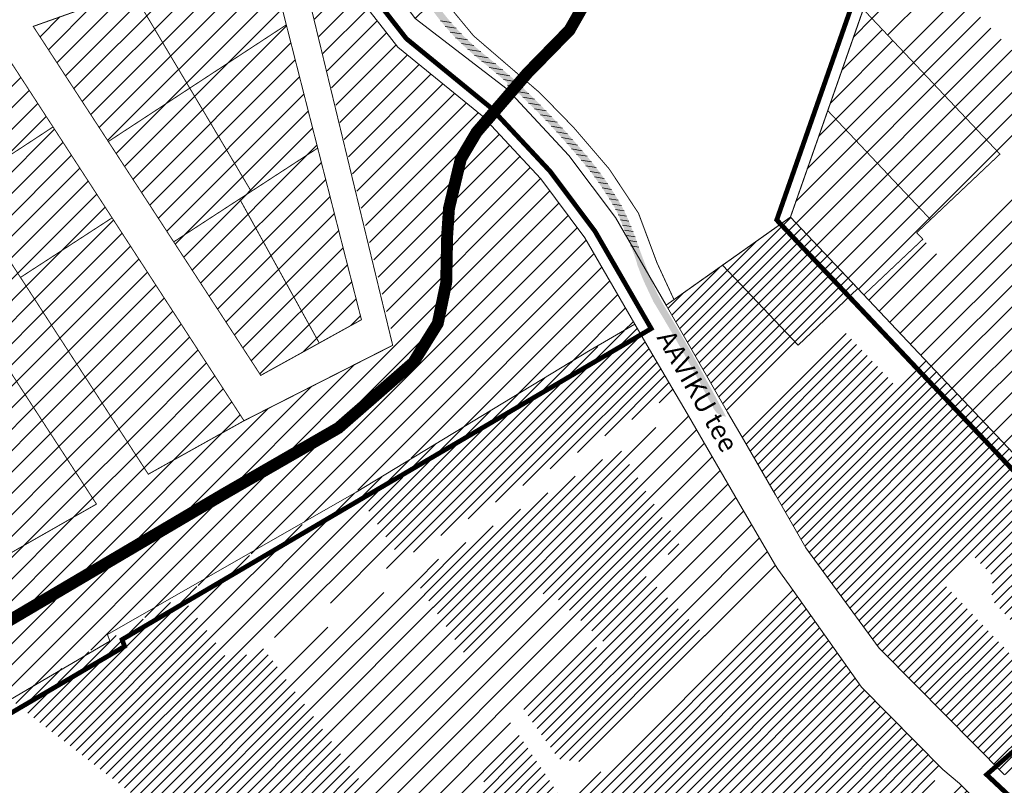
# Model space of a CAD drawing. Units: millimetres. Extents: x 20806 to 557403, y 12949 to 6585864.
# Drawn here: x 551383 to 551796, y 6578623 to 6578944 of the extents above; entities that cross this region are included whole.
import ezdxf

# ---------------------------------------------------------------- set-up
doc = ezdxf.new("R2010")
doc.units = ezdxf.units.MM
doc.linetypes.add('DASHED', pattern=[0.75, 0.5, -0.25])
doc.linetypes.add('HIDDEN', pattern=[9.525, 6.35, -3.175])
doc.layers.get('0').update_dxf_attribs({"lineweight": 5})
for name, color, linetype, lineweight in [('00_kergliiklus', 7, 'Continuous', 5), ('1', 39, 'Continuous', 5), ('A_KÕNNITEE_ASFALT', 41, 'Continuous', 5), ('Level 1', 24, 'Continuous', 0), ('peetri kontakt', 7, 'Continuous', 0), ('PIIR UUS', 240, 'Continuous', 5)]:
    doc.layers.add(name, color=color, linetype=linetype, lineweight=lineweight)
doc.styles.get("Standard").update_dxf_attribs({"font": 'arial.ttf'})
pattern_1 = [(45, (530894.6884, 6566127.2278), (-2.24506403, 2.24506403), [])]
pattern_2 = [(45, (530894.6884, 6566127.228), (-4.490128, 4.490128), [])]

msp = doc.modelspace()

# ---------------------------------------------------------------- hatches: boundary and pattern name
at = {"layer": '00_kergliiklus', "linetype": 'Continuous'}
h = msp.add_hatch(color=31, dxfattribs=at)
h.dxf.hatch_style = 1
edge = h.paths.add_edge_path()
edge.add_line((551529.57, 6579018.28), (551529.59, 6579018.21))
edge.add_line((551529.59, 6579018.21), (551533.14, 6579009.33))
edge.add_spline(control_points=[(551533.14, 6579009.33), (551534.24, 6579006.57), (551535.34, 6579003.81), (551536.44, 6579001.05), (551536.86, 6578999.98), (551537.27, 6578998.89), (551537.67, 6578997.81), (551539.11, 6578993.91), (551540.51, 6578989.99), (551541.94, 6578986.09), (551542.89, 6578983.51), (551543.84, 6578980.93), (551544.8, 6578978.35), (551545.7, 6578975.94), (551546.68, 6578973.55), (551547.65, 6578971.17), (551548.76, 6578968.44), (551549.96, 6578965.74), (551551.18, 6578963.06), (551552.36, 6578960.47), (551553.69, 6578957.98), (551555.14, 6578955.53), (551556.63, 6578952.99), (551558.28, 6578950.57), (551560.06, 6578948.21), (551561.52, 6578946.27), (551563.05, 6578944.39), (551564.66, 6578942.57), (551566.51, 6578940.49), (551568.38, 6578938.46), (551570.4, 6578936.54), (551572.62, 6578934.44), (551574.88, 6578932.4), (551577.23, 6578930.45), (551579.18, 6578928.82), (551581.18, 6578927.27), (551583.13, 6578925.64), (551585.37, 6578923.78), (551587.59, 6578921.92), (551589.77, 6578919.99), (551591.53, 6578918.44), (551593.24, 6578916.82), (551594.94, 6578915.19), (551597.11, 6578913.08), (551599.26, 6578910.95), (551601.39, 6578908.79), (551604.49, 6578905.65), (551607.54, 6578902.47), (551610.53, 6578899.23), (551613.24, 6578896.3), (551615.86, 6578893.29), (551618.47, 6578890.27), (551620.27, 6578888.17), (551622.03, 6578886.05), (551623.76, 6578883.9), (551625.57, 6578881.65), (551627.27, 6578879.33), (551628.92, 6578876.97), (551630.5, 6578874.7), (551631.98, 6578872.38), (551633.43, 6578870.03), (551634.55, 6578868.21), (551635.63, 6578866.38), (551636.59, 6578864.47), (551637.54, 6578862.58), (551638.39, 6578860.65), (551639.18, 6578858.69), (551639.96, 6578856.77), (551640.74, 6578854.85), (551641.45, 6578852.91), (551642.19, 6578850.9), (551642.87, 6578848.87), (551643.62, 6578846.86), (551644.8, 6578843.67), (551646.03, 6578840.49), (551647.26, 6578837.32), (551648.11, 6578835.16), (551648.98, 6578833.01), (551649.95, 6578830.91), (551650.51, 6578829.7), (551651.14, 6578828.53), (551651.78, 6578827.37), (551652.33, 6578826.38), (551652.87, 6578825.4), (551653.44, 6578824.43), (551655.65, 6578820.67), (551657.9, 6578816.92), (551660.11, 6578813.15), (551661.35, 6578811.02), (551662.6, 6578808.89), (551663.83, 6578806.75), (551664.68, 6578805.29), (551665.51, 6578803.82), (551666.33, 6578802.34), (551668.31, 6578798.77), (551670.18, 6578795.15), (551672.14, 6578791.57), (551672.63, 6578790.68), (551673.14, 6578789.81), (551673.62, 6578788.92), (551674.13, 6578787.96), (551674.63, 6578787.01), (551675.14, 6578786.06), (551675.48, 6578785.42), (551675.82, 6578784.79), (551676.16, 6578784.15), (551676.66, 6578783.21), (551677.2, 6578782.29), (551677.69, 6578781.34), (551678.26, 6578780.24), (551678.82, 6578779.14), (551679.39, 6578778.04)], knot_values=[0, 0, 0, 0, 0.032115, 0.032115, 0.032115, 0.04459, 0.04459, 0.04459, 0.089528, 0.089528, 0.089528, 0.11923, 0.11923, 0.11923, 0.147064, 0.147064, 0.147064, 0.178912, 0.178912, 0.178912, 0.209528, 0.209528, 0.209528, 0.241304, 0.241304, 0.241304, 0.267516, 0.267516, 0.267516, 0.297486, 0.297486, 0.297486, 0.330457, 0.330457, 0.330457, 0.357869, 0.357869, 0.357869, 0.389245, 0.389245, 0.389245, 0.414658, 0.414658, 0.414658, 0.447385, 0.447385, 0.447385, 0.495032, 0.495032, 0.495032, 0.538132, 0.538132, 0.538132, 0.567966, 0.567966, 0.567966, 0.599079, 0.599079, 0.599079, 0.628888, 0.628888, 0.628888, 0.65189, 0.65189, 0.65189, 0.674705, 0.674705, 0.674705, 0.697097, 0.697097, 0.697097, 0.720205, 0.720205, 0.720205, 0.757007, 0.757007, 0.757007, 0.782043, 0.782043, 0.782043, 0.796398, 0.796398, 0.796398, 0.808537, 0.808537, 0.808537, 0.855712, 0.855712, 0.855712, 0.882391, 0.882391, 0.882391, 0.900658, 0.900658, 0.900658, 0.944729, 0.944729, 0.944729, 0.955659, 0.955659, 0.955659, 0.967313, 0.967313, 0.967313, 0.975104, 0.975104, 0.975104, 0.986645, 0.986645, 0.986645, 1, 1, 1, 1], degree=3, periodic=0)
edge.add_line((551679.39, 6578778.04), (551679.36, 6578777.94))
edge.add_spline(control_points=[(551679.36, 6578777.94), (551678.79, 6578778.06), (551678.23, 6578778.19), (551677.66, 6578778.31), (551677.42, 6578778.37), (551677.2, 6578778.52), (551676.98, 6578778.64), (551676.51, 6578778.9), (551676.07, 6578779.17), (551675.64, 6578779.5), (551675.44, 6578779.66), (551675.25, 6578779.85), (551675.1, 6578780.06), (551674.78, 6578780.49), (551674.48, 6578780.93), (551674.22, 6578781.39), (551673.97, 6578781.85), (551673.71, 6578782.31), (551673.47, 6578782.77), (551673.13, 6578783.42), (551672.79, 6578784.06), (551672.45, 6578784.7), (551671.95, 6578785.65), (551671.45, 6578786.59), (551670.94, 6578787.53), (551670.47, 6578788.42), (551669.99, 6578789.29), (551669.52, 6578790.17), (551669.14, 6578790.88), (551668.78, 6578791.59), (551668.41, 6578792.29), (551667.65, 6578793.71), (551666.88, 6578795.12), (551666.11, 6578796.54)], knot_values=[0, 0, 0, 0, 0.029777, 0.029777, 0.029777, 0.042817, 0.042817, 0.042817, 0.070048, 0.070048, 0.070048, 0.083431, 0.083431, 0.083431, 0.110874, 0.110874, 0.110874, 0.137846, 0.137846, 0.137846, 0.175311, 0.175311, 0.175311, 0.230346, 0.230346, 0.230346, 0.281798, 0.281798, 0.281798, 0.322894, 0.322894, 0.322894, 0.405745, 0.405745, 0.405745, 0.405745], degree=3, periodic=0)
edge.add_spline(control_points=[(551666.11, 6578796.54), (551665.22, 6578798.17), (551664.32, 6578799.81), (551663.41, 6578801.44), (551662.4, 6578803.24), (551661.38, 6578805.04), (551660.37, 6578806.84), (551659.94, 6578807.59), (551659.51, 6578808.35), (551659.08, 6578809.11), (551658.29, 6578810.5), (551657.47, 6578811.88), (551656.65, 6578813.27), (551655.71, 6578814.88), (551654.77, 6578816.49), (551653.81, 6578818.1), (551652.99, 6578819.47), (551652.17, 6578820.85), (551651.34, 6578822.23), (551650.48, 6578823.65), (551649.63, 6578825.07), (551648.77, 6578826.49)], knot_values=[0.405745, 0.405745, 0.405745, 0.405745, 0.501818, 0.501818, 0.501818, 0.60819, 0.60819, 0.60819, 0.65298, 0.65298, 0.65298, 0.735714, 0.735714, 0.735714, 0.831872, 0.831872, 0.831872, 0.914519, 0.914519, 0.914519, 1, 1, 1, 1], degree=3, periodic=0)
edge.add_line((551648.77, 6578826.49), (551648.78, 6578826.58))
edge.add_line((551648.78, 6578826.58), (551645.59, 6578833.33))
edge.add_line((551645.59, 6578833.33), (551645.18, 6578834.26))
edge.add_line((551645.18, 6578834.26), (551644.38, 6578836.07))
edge.add_line((551644.38, 6578836.07), (551643.63, 6578837.94))
edge.add_line((551643.63, 6578837.94), (551642.92, 6578839.82))
edge.add_line((551642.92, 6578839.82), (551642.16, 6578841.77))
edge.add_line((551642.16, 6578841.77), (551642.17, 6578841.77))
edge.add_spline(control_points=[(551642.17, 6578841.77), (551642.15, 6578841.93), (551642.13, 6578842.08), (551642.11, 6578842.23), (551642.1, 6578842.28), (551642.09, 6578842.33), (551642.08, 6578842.38), (551641.71, 6578843.58), (551641.3, 6578844.76), (551640.86, 6578845.94), (551640.13, 6578847.89), (551639.41, 6578849.85), (551638.64, 6578851.79), (551637.89, 6578853.7), (551637.12, 6578855.6), (551636.36, 6578857.51), (551635.6, 6578859.39), (551634.83, 6578861.28), (551633.99, 6578863.14), (551633.14, 6578865.04), (551632.02, 6578866.8), (551630.92, 6578868.57), (551629.49, 6578870.85), (551628.05, 6578873.1), (551626.51, 6578875.3), (551624.88, 6578877.65), (551623.21, 6578879.96), (551621.42, 6578882.18), (551619.73, 6578884.28), (551618, 6578886.34), (551616.24, 6578888.38), (551613.64, 6578891.4), (551611.04, 6578894.4), (551608.35, 6578897.34), (551605.44, 6578900.52), (551602.49, 6578903.65), (551599.42, 6578906.68), (551597.24, 6578908.83), (551595.06, 6578910.98), (551592.88, 6578913.12)], knot_values=[0, 0, 0, 0, 0.005278, 0.005278, 0.005278, 0.006945, 0.006945, 0.006945, 0.049749, 0.049749, 0.049749, 0.120981, 0.120981, 0.120981, 0.191059, 0.191059, 0.191059, 0.260559, 0.260559, 0.260559, 0.331625, 0.331625, 0.331625, 0.423174, 0.423174, 0.423174, 0.520576, 0.520576, 0.520576, 0.612552, 0.612552, 0.612552, 0.748371, 0.748371, 0.748371, 0.895436, 0.895436, 0.895436, 1, 1, 1, 1], degree=3, periodic=0)
edge.add_line((551592.88, 6578913.12), (551591.31, 6578913.21))
edge.add_line((551591.31, 6578913.21), (551590.38, 6578912.89))
edge.add_line((551590.38, 6578912.89), (551589.2, 6578911.81))
edge.add_line((551589.2, 6578911.81), (551585.77, 6578907.53))
edge.add_line((551585.77, 6578907.53), (551586.2, 6578907.11))
edge.add_line((551586.2, 6578907.11), (551586.05, 6578906.9))
edge.add_line((551586.05, 6578906.9), (551582.27, 6578910.23))
edge.add_line((551582.27, 6578910.23), (551582.49, 6578910.44))
edge.add_line((551582.49, 6578910.44), (551583.29, 6578909.83))
edge.add_line((551583.29, 6578909.83), (551587.23, 6578914.52))
edge.add_line((551587.23, 6578914.52), (551587.66, 6578915.52))
edge.add_line((551587.66, 6578915.52), (551587.84, 6578916.66))
edge.add_line((551587.84, 6578916.66), (551587.79, 6578917.86))
edge.add_spline(control_points=[(551587.79, 6578917.86), (551585.66, 6578919.67), (551583.53, 6578921.47), (551581.41, 6578923.27), (551579.42, 6578924.96), (551577.36, 6578926.54), (551575.36, 6578928.2), (551572.96, 6578930.19), (551570.64, 6578932.27), (551568.38, 6578934.42), (551566.34, 6578936.36), (551564.45, 6578938.43), (551562.58, 6578940.53), (551560.89, 6578942.44), (551559.28, 6578944.39), (551557.74, 6578946.42), (551555.91, 6578948.83), (551554.22, 6578951.31), (551552.7, 6578953.92), (551551.21, 6578956.46), (551549.84, 6578959.05), (551548.6, 6578961.71), (551547.32, 6578964.49), (551546.06, 6578967.26), (551544.92, 6578970.1), (551543.97, 6578972.43), (551543.03, 6578974.77), (551542.15, 6578977.13), (551541.17, 6578979.72), (551540.21, 6578982.32), (551539.26, 6578984.92), (551537.8, 6578988.88), (551536.43, 6578992.87), (551534.94, 6578996.81), (551534.52, 6578997.9), (551534.11, 6578998.99), (551533.7, 6579000.08)], knot_values=[0, 0, 0, 0, 0.083202, 0.083202, 0.083202, 0.160731, 0.160731, 0.160731, 0.253687, 0.253687, 0.253687, 0.337484, 0.337484, 0.337484, 0.413275, 0.413275, 0.413275, 0.503105, 0.503105, 0.503105, 0.59064, 0.59064, 0.59064, 0.681678, 0.681678, 0.681678, 0.756863, 0.756863, 0.756863, 0.839444, 0.839444, 0.839444, 0.965226, 0.965226, 0.965226, 1, 1, 1, 1], degree=3, periodic=0)
edge.add_line((551533.7, 6579000.08), (551532.66, 6579000.46))
edge.add_line((551532.66, 6579000.46), (551531.31, 6579000.69))
edge.add_line((551531.31, 6579000.69), (551530.33, 6579000.54))
edge.add_line((551530.33, 6579000.54), (551524.56, 6578998.38))
edge.add_line((551524.56, 6578998.38), (551520.08, 6578996.66))
edge.add_line((551520.08, 6578996.66), (551519.95, 6578997))
edge.add_line((551519.95, 6578997), (551519.77, 6578996.94))
edge.add_line((551519.77, 6578996.94), (551518.82, 6578999.77))
edge.add_line((551518.82, 6578999.77), (551519.02, 6578999.81))
edge.add_line((551519.02, 6578999.81), (551519.15, 6578999.48))
edge.add_line((551519.15, 6578999.48), (551523.39, 6579001.08))
edge.add_line((551523.39, 6579001.08), (551529.15, 6579003.35))
edge.add_line((551529.15, 6579003.35), (551530.01, 6579003.86))
edge.add_line((551530.01, 6579003.86), (551530.71, 6579004.61))
edge.add_line((551530.71, 6579004.61), (551531.35, 6579006.07))
edge.add_line((551531.34, 6579006.07), (551530.53, 6579008.15))
edge.add_line((551530.53, 6579008.15), (551526.8, 6579017.18))
edge.add_line((551526.8, 6579017.18), (551529.57, 6579018.28))
at = {"layer": 'peetri kontakt', "linetype": 'Continuous', "lineweight": 15}
h = msp.add_hatch(dxfattribs=at)
h.set_pattern_fill('ANSI31', color=72, scale=2, style=0)
h.set_pattern_definition(pattern_2)
h.paths.add_polyline_path([(551358.79, 6578709.01), (551350.53, 6578703.64), (551379.36, 6578659.36), (551420.69, 6578684.8), (551641.26, 6578816.65), (551620.29, 6578852.92), (551601.8, 6578877.58), (551577.14, 6578903.99), (551541.79, 6578932.88), (551525.16, 6578954.19), (551506.33, 6579003.94), (551493.35, 6578999.38), (551540.47, 6578808.23), (551477.3, 6578776.22), (551437.17, 6578753.81), (551323.93, 6578928.05), (551299.31, 6578919.5), (551415.42, 6578741.28)])
h = msp.add_hatch(dxfattribs=at)
h.set_pattern_fill('ANSI31', color=150, scale=3, style=0)
h.set_pattern_definition([(45, (530894.688, 6566127.228), (-6.735192, 6.735192), [])])
h.paths.add_polyline_path([(551749.45, 6578984.33), (551736.97, 6578948.74), (551752.48, 6578932.31), (551776.87, 6578955.28)])
h = msp.add_hatch(dxfattribs=at)
h.set_pattern_fill('ANSI31', color=50, scale=2, style=0)
h.set_pattern_definition(pattern_2)
h.paths.add_polyline_path([(551388.91, 6578941.54), (551484.32, 6578795.24), (551526.54, 6578818.57), (551486.4, 6578976.1)])
h = msp.add_hatch(dxfattribs=at)
h.set_pattern_fill('ANSI31', color=50, scale=2, style=0)
h.set_pattern_definition(pattern_2)
h.paths.add_polyline_path([(551776.87, 6578955.28), (551815.72, 6578914.1), (551817.55, 6578909.93), (551759.38, 6578855.09), (551769.71, 6578844.15), (551826.24, 6578897.51), (551830.34, 6578894.54), (551864.87, 6578849.74), (551840.32, 6578799.61), (551832.31, 6578789.51), (551842.42, 6578778.8), (551844.54, 6578780.8), (551853.07, 6578791.55), (551876.75, 6578839.89), (551895.18, 6578853.64), (551933, 6578881.88), (551961.19, 6578897.06), (552004.54, 6578816.6), (552000.83, 6578810.91), (551990.95, 6578804.46), (551969.52, 6578787.13), (551915.1, 6578741.42), (551862.25, 6578696.65), (551811.99, 6578750.09), (551773.89, 6578790.2), (551737.27, 6578829), (551706.43, 6578861.62), (551736.97, 6578948.74), (551752.48, 6578932.31)])
h = msp.add_hatch(dxfattribs=at)
h.set_pattern_fill('ANSI31', color=50, scale=2, style=0)
h.set_pattern_definition(pattern_2)
h.paths.add_polyline_path([(551323.93, 6578928.05), (551437.17, 6578753.81), (551477.3, 6578776.22), (551368.29, 6578943.86)])
h = msp.add_hatch(dxfattribs=at)
h.set_pattern_fill('ANSI31', color=230, scale=2, style=0)
h.set_pattern_definition(pattern_2)
h.paths.add_polyline_path([(551236.38, 6578897.28), (551299.31, 6578919.5), (551415.42, 6578741.28), (551358.79, 6578709.01)])
h = msp.add_hatch(dxfattribs=at)
h.set_pattern_fill('ANSI31', color=50, style=0)
h.set_pattern_definition(pattern_1)
h.paths.add_polyline_path([(551680.12, 6578779.87), (551709.75, 6578807.81), (551734.68, 6578831.71), (551706.43, 6578861.62), (551678, 6578841.49), (551657.6, 6578827.05), (551654.29, 6578824.7)])
h = msp.add_hatch(dxfattribs=at)
h.set_pattern_fill('ANSI31', color=50, style=0)
h.set_pattern_definition(pattern_1)
edge = h.paths.add_edge_path()
edge.add_line((551641.26, 6578816.65), (551599.96, 6578792.12))
edge.add_line((551599.96, 6578792.12), (551524.32, 6578746.22))
edge.add_line((551524.32, 6578746.22), (551543.23, 6578718.03))
edge.add_line((551543.23, 6578718.03), (551617.52, 6578763.19))
edge.add_line((551617.52, 6578763.19), (551658.07, 6578787.79))
edge.add_line((551658.07, 6578787.79), (551641.34, 6578816.7))
h = msp.add_hatch(dxfattribs=at)
h.set_pattern_fill('ANSI31', color=50, style=0)
h.set_pattern_definition(pattern_1)
h.paths.add_polyline_path([(551761.46, 6578803.35), (551813.36, 6578748.41), (551867.86, 6578690.71), (551831.22, 6578658.51), (551790.75, 6578701.23), (551791.46, 6578710.87), (551783.18, 6578719.52), (551770.78, 6578707.76), (551823.72, 6578651.92), (551796.19, 6578627.73), (551758.74, 6578665.63), (551743.6, 6578680.95), (551724.28, 6578707.4), (551712.9, 6578722.98), (551700.15, 6578745.1), (551685.26, 6578770.95), (551729.59, 6578813.07), (551749.49, 6578791.97)])
h = msp.add_hatch(dxfattribs=at)
h.set_pattern_fill('ANSI31', color=50, scale=2, style=0)
h.set_pattern_definition(pattern_2)
edge = h.paths.add_edge_path()
edge.add_line((551634.91, 6578764.42), (551660.33, 6578723.37))
edge.add_line((551660.33, 6578723.37), (551643.82, 6578713.15))
edge.add_line((551643.82, 6578713.15), (551672.61, 6578683.97))
edge.add_line((551672.61, 6578683.97), (551700.68, 6578714.78))
edge.add_line((551700.68, 6578714.78), (551662.11, 6578780.89))
edge.add_line((551662.11, 6578780.89), (551635.08, 6578764.15))
h = msp.add_hatch(dxfattribs=at)
h.set_pattern_fill('ANSI31', color=50, style=0)
h.set_pattern_definition(pattern_1)
h.paths.add_polyline_path([(551547.68, 6578711.36), (551608.87, 6578748.58), (551634.91, 6578764.42), (551660.33, 6578723.37), (551643.82, 6578713.15), (551672.63, 6578683.99), (551649.81, 6578663.39), (551618.49, 6578633.27), (551609.29, 6578634.37), (551593.93, 6578656.1), (551628.13, 6578683.55), (551604.74, 6578705.31), (551570.59, 6578677.31)])
h = msp.add_hatch(dxfattribs=at)
h.set_pattern_fill('ANSI31', color=50, scale=2, style=0)
h.set_pattern_definition(pattern_2)
h.paths.add_polyline_path([(551524.32, 6578746.22), (551451.08, 6578702.82), (551471.94, 6578674.1), (551543.2, 6578718.08)])
h = msp.add_hatch(dxfattribs=at)
h.set_pattern_fill('ANSI31', color=50, scale=2, style=0)
h.set_pattern_definition(pattern_2)
h.paths.add_polyline_path([(551547.66, 6578711.43), (551570.59, 6578677.31), (551604.74, 6578705.31), (551628.13, 6578683.55), (551587.98, 6578651.33), (551594.21, 6578642.02), (551562.52, 6578609.08), (551580.57, 6578591.71), (551552.85, 6578562.68), (551526.67, 6578598.74), (551527.6, 6578622.97), (551489.45, 6578675.5)])
h = msp.add_hatch(dxfattribs=at)
h.set_pattern_fill('ANSI31', color=50, style=0)
h.set_pattern_definition(pattern_1)
h.paths.add_polyline_path([(551700.61, 6578534.78), (551688.69, 6578521.7), (551689.2, 6578516.04), (551669.88, 6578495.08), (551702.35, 6578466.07), (551702.35, 6578456.64), (551741.49, 6578423.31), (551794.66, 6578444.05), (551885.85, 6578360.11), (551914.82, 6578405.43), (551939.72, 6578444.37), (551908.27, 6578475.52), (551867.72, 6578524.18), (551844.15, 6578554.26), (551821.87, 6578579.66), (551777.33, 6578624.15), (551759.83, 6578602.98), (551736.53, 6578569.11), (551718.08, 6578544.64), (551711.19, 6578549.57), (551728.21, 6578573.34), (551747.11, 6578598.64), (551770.35, 6578629.97), (551736.29, 6578664.5), (551705.9, 6578707.42), (551678.25, 6578678.3), (551657.4, 6578656.33), (551632.68, 6578634.16), (551611.87, 6578615.7), (551594.25, 6578642.09), (551562.66, 6578608.95), (551580.64, 6578591.78), (551552.85, 6578562.68), (551532.14, 6578540.98), (551565.63, 6578508.13), (551634.81, 6578581.46), (551667.39, 6578544.38), (551680.7, 6578558.29)])
h = msp.add_hatch(dxfattribs=at)
h.set_pattern_fill('ANSI31', color=72, style=0)
h.set_pattern_definition(pattern_1)
h.paths.add_polyline_path([(551532.28, 6578540.94), (551379.34, 6578659.36), (551451.08, 6578702.82), (551471.94, 6578674.1), (551484.47, 6578681.82), (551489.45, 6578675.5), (551527.6, 6578622.97), (551527.6, 6578597.46), (551552.85, 6578562.68)])

# ---------------------------------------------------------------- linework, layer by layer
at = {"color": 152, "linetype": 'HIDDEN', "ltscale": 0.1, "const_width": 2, "flags": 128}
msp.add_lwpolyline([(551700.7, 6578860.4), (551860.67, 6578691.04), (551788.75, 6578627.85), (551806.51, 6578611.2), (551980, 6578763.65), (551980.73, 6578768.63), (552002.46, 6578787.62), (552020.35, 6578798.42), (552034.89, 6578805.9), (552161.42, 6578871.01), (552176.99, 6578877.28), (552243.27, 6578893.17), (552252.75, 6578892.03), (552316.95, 6578954.96), (552329.45, 6578959.92), (552252.96, 6579075.45), (552218.42, 6579044.39), (552217.46, 6579043.83), (552216.54, 6579043.9), (552199.98, 6579051.26), (552155.52, 6579069.38), (552117.84, 6579084.42), (552097.39, 6579092.56), (552086.04, 6579097.42), (552081.47, 6579099.37), (552074.21, 6579106.17), (552029.57, 6579150.9), (552025.98, 6579127.72), (551882.85, 6579159.47), (551783.02, 6579095.18)], close=True, dxfattribs=at)
at = {"color": 122, "linetype": 'HIDDEN', "ltscale": 0.1, "const_width": 2, "flags": 128}
msp.add_lwpolyline([(551377.76, 6578652.62), (551427.21, 6578681.65), (551426.15, 6578684.48), (551648.07, 6578814.85), (551624.47, 6578855.68), (551605.64, 6578880.8), (551580.56, 6578907.65), (551545.39, 6578936.4), (551529.57, 6578956.67), (551509.28, 6579010.27), (551345, 6578952.61), (551212.67, 6578906.29), (551377.76, 6578652.62)], dxfattribs=at)
at = {"layer": '1', "color": 72, "linetype": 'DASHED', "ltscale": 2, "const_width": 5}
msp.add_lwpolyline([(551226.82, 6578602.85), (551314.7, 6578654.65), (551411.57, 6578711.76), (551468.52, 6578745.34), (551516.89, 6578773.2), (551548.3, 6578800.6), (551558.55, 6578817.03), (551562.09, 6578834), (551562.5, 6578853.85), (551563.25, 6578865.2), (551568.23, 6578886.01), (551574.83, 6578897.15), (551596.08, 6578921.87), (551613.82, 6578940), (551625.65, 6578960.79), (551634.62, 6578980.24), (551646.7, 6578997.66), (551668.04, 6579015.19), (551688.66, 6579031.77), (551721.37, 6579056.41), (551749.86, 6579080.72)], dxfattribs=at)
at = {"layer": 'A_KÕNNITEE_ASFALT', "linetype": 'Continuous', "lineweight": 0}
for p, q in [((551559.74, 6578943.9), (551564.16, 6578943.16)), ((551561.72, 6578941.54), (551566.29, 6578940.78)), ((551563.82, 6578939.17), (551568.54, 6578938.38)), ((551566.05, 6578936.77), (551571.06, 6578935.94)), ((551568.46, 6578934.34), (551573.73, 6578933.47)), ((551571.13, 6578931.87), (551576.62, 6578930.96)), ((551573.98, 6578929.37), (551579.73, 6578928.42)), ((551577.05, 6578926.83), (551582.85, 6578925.87)), ((551580.17, 6578924.29), (551585.88, 6578923.34)), ((551583.19, 6578921.76), (551588.8, 6578920.83)), ((551586.16, 6578919.24), (551591.59, 6578918.34)), ((551587.42, 6578914.98), (551596.73, 6578913.43)), ((551587.83, 6578916.94), (551594.21, 6578915.88)), ((551584.6, 6578911.39), (551588.37, 6578910.77)), ((551586.09, 6578913.17), (551589.98, 6578912.52)), ((551594.19, 6578911.83), (551599.19, 6578911)), ((551582.95, 6578909.64), (551586.93, 6578908.98)), ((551585.77, 6578907.14), (551586.18, 6578907.07)), ((551596.67, 6578909.39), (551601.61, 6578908.57)), ((551599.14, 6578906.95), (551603.96, 6578906.15)), ((551601.57, 6578904.52), (551606.3, 6578903.74)), ((551603.91, 6578902.1), (551608.56, 6578901.33)), ((551606.14, 6578899.71), (551610.8, 6578898.93)), ((551608.38, 6578897.31), (551612.94, 6578896.55)), ((551610.51, 6578894.93), (551615.07, 6578894.17)), ((551612.62, 6578892.55), (551617.13, 6578891.8)), ((551614.68, 6578890.18), (551619.17, 6578889.44)), ((551616.72, 6578887.82), (551621.17, 6578887.08)), ((551618.72, 6578885.46), (551623.08, 6578884.73)), ((551620.66, 6578883.11), (551624.95, 6578882.4)), ((551622.53, 6578880.77), (551626.69, 6578880.08)), ((551624.27, 6578878.45), (551628.35, 6578877.78)), ((551625.91, 6578876.15), (551629.91, 6578875.49)), ((551627.48, 6578873.87), (551631.43, 6578873.21)), ((551629, 6578871.59), (551632.85, 6578870.95)), ((551630.44, 6578869.32), (551634.23, 6578868.69)), ((551631.85, 6578867.06), (551635.54, 6578866.45)), ((551633.15, 6578864.82), (551636.71, 6578864.23)), ((551634.22, 6578862.61), (551637.75, 6578862.03)), ((551635.16, 6578860.43), (551638.7, 6578859.84)), ((551636.05, 6578858.25), (551639.6, 6578857.67)), ((551636.93, 6578856.08), (551640.46, 6578855.49)), ((551637.8, 6578853.91), (551641.29, 6578853.33)), ((551638.66, 6578851.74), (551642.07, 6578851.17)), ((551639.49, 6578849.57), (551642.84, 6578849.02))]:
    msp.add_line(p, q, dxfattribs=at)
at = {"layer": 'Level 1', "flags": 128}
for points in [[(551430.09, 6579231.74), (551450.9, 6579150.79), (551468.18, 6579083.95), (551505.31, 6579007.74), (551506.33, 6579003.94), (551507.98, 6578999.14), (551525.16, 6578954.19), (551541.79, 6578932.88), (551577.14, 6578903.99), (551601.8, 6578877.58), (551620.29, 6578852.92), (551641.26, 6578816.65), (551647.38, 6578806.14), (551658.07, 6578787.79), (551662.11, 6578780.89), (551686.24, 6578739.42), (551700.18, 6578715.49), (551701.18, 6578714.07), (551705.9, 6578707.42), (551736.29, 6578664.5), (551770.35, 6578629.97), (551777.33, 6578624.15), (551821.87, 6578579.66)], [(551430.09, 6579231.74), (551450.9, 6579150.79), (551468.18, 6579083.95), (551505.31, 6579007.74), (551506.33, 6579003.94), (551507.98, 6578999.14), (551525.16, 6578954.19), (551541.79, 6578932.88), (551577.14, 6578903.99), (551601.8, 6578877.58), (551620.29, 6578852.92), (551641.26, 6578816.65), (551647.38, 6578806.14), (551658.07, 6578787.79), (551662.11, 6578780.89), (551686.24, 6578739.42), (551700.18, 6578715.49), (551701.18, 6578714.07), (551705.9, 6578707.42), (551736.29, 6578664.5), (551770.35, 6578629.97), (551777.33, 6578624.15), (551821.87, 6578579.66)], [(551796.19, 6578627.73), (551758.74, 6578665.63), (551743.6, 6578680.95), (551724.28, 6578707.4), (551712.9, 6578722.98), (551700.15, 6578745.1), (551685.26, 6578770.95), (551680.12, 6578779.87), (551654.29, 6578824.7), (551633.08, 6578861.37), (551613.55, 6578887.42), (551587.62, 6578915.18), (551549.11, 6578944.89), (551539.16, 6578958.32), (551515.22, 6579026.26), (551478.29, 6579103.73), (551464.39, 6579149.2), (551452.71, 6579208.42)], [(551796.19, 6578627.73), (551758.74, 6578665.63), (551743.6, 6578680.95), (551724.28, 6578707.4), (551712.9, 6578722.98), (551700.15, 6578745.1), (551685.26, 6578770.95), (551680.12, 6578779.87), (551654.29, 6578824.7), (551633.08, 6578861.37), (551613.55, 6578887.42), (551587.62, 6578915.18), (551549.11, 6578944.89), (551539.16, 6578958.32), (551515.22, 6579026.26), (551478.29, 6579103.73), (551464.39, 6579149.2), (551452.71, 6579208.42)]]:
    msp.add_lwpolyline(points, dxfattribs=at)
for points in [[(551706.43, 6578861.62), (551867.86, 6578690.71), (551978.41, 6578787.11), (552030.11, 6579121.68), (551886.87, 6579153.46), (551883.8, 6579154.14), (551787.17, 6579091.91), (551784.87, 6579085.35)], [(551706.43, 6578861.62), (551867.86, 6578690.71), (551978.41, 6578787.11), (552030.11, 6579121.68), (551886.87, 6579153.46), (551883.8, 6579154.14), (551787.17, 6579091.91), (551784.87, 6579085.35)], [(551549.11, 6578944.89), (551587.62, 6578915.18), (551613.55, 6578887.42), (551633.08, 6578861.37), (551654.29, 6578824.7), (551706.43, 6578861.62), (551784.87, 6579085.35), (551787.17, 6579091.91), (551750.71, 6579070.74), (551698.54, 6579090.52), (551582.99, 6578977.9)], [(551549.11, 6578944.89), (551587.62, 6578915.18), (551613.55, 6578887.42), (551633.08, 6578861.37), (551654.29, 6578824.7), (551706.43, 6578861.62), (551784.87, 6579085.35), (551787.17, 6579091.91), (551750.71, 6579070.74), (551698.54, 6579090.52), (551582.99, 6578977.9)], [(551421.05, 6578683.83), (551419.99, 6578686.66), (551524.32, 6578746.22), (551622.46, 6578805.77), (551641.26, 6578816.65), (551620.29, 6578852.92), (551601.8, 6578877.58), (551577.14, 6578903.99), (551541.79, 6578932.88), (551525.16, 6578954.19), (551507.98, 6578999.14), (551506.33, 6579003.94), (551346.66, 6578947.89), (551220.34, 6578903.68), (551223.29, 6578899.15), (551379.34, 6578659.36)], [(551421.05, 6578683.83), (551419.99, 6578686.66), (551524.32, 6578746.22), (551622.46, 6578805.77), (551641.26, 6578816.65), (551620.29, 6578852.92), (551601.8, 6578877.58), (551577.14, 6578903.99), (551541.79, 6578932.88), (551525.16, 6578954.19), (551507.98, 6578999.14), (551506.33, 6579003.94), (551346.66, 6578947.89), (551220.34, 6578903.68), (551223.29, 6578899.15), (551379.34, 6578659.36)], [(551678, 6578841.49), (551709.65, 6578807.92), (551734.68, 6578831.71), (551706.43, 6578861.62)], [(551678, 6578841.49), (551709.65, 6578807.92), (551734.68, 6578831.71), (551706.43, 6578861.62)]]:
    msp.add_lwpolyline(points, close=True, dxfattribs=at)
at = {"layer": 'PIIR UUS', "ltscale": 3, "const_width": 0.4}
for points in [[(551672.8, 6579065.43), (551559.3, 6578954.82), (551573.54, 6578937.6), (551601.37, 6578913.67), (551615.47, 6578899.24), (551630.44, 6578881.79), (551642.73, 6578863.21), (551650.52, 6578842.34), (551657.6, 6578827.05), (551706.43, 6578861.62), (551749.45, 6578984.33), (551672.8, 6579065.43)], [(551477.3, 6578776.22), (551539.65, 6578807.85), (551493.37, 6578999.39)], [(551388.91, 6578941.54), (551484.32, 6578795.24), (551526.54, 6578818.57), (551486.4, 6578976.1), (551388.91, 6578941.54)], [(551430.38, 6578956.24), (551480.33, 6578872.37)], [(551323.93, 6578928.05), (551437.17, 6578753.81), (551477.3, 6578776.22), (551368.29, 6578943.86), (551323.93, 6578928.05)], [(551420.39, 6578893.27), (551495.04, 6578942.19)], [(551236.38, 6578897.28), (551299.31, 6578919.5), (551415.42, 6578741.28), (551358.79, 6578709.01), (551236.38, 6578897.28)], [(551358.9, 6578874.25), (551397.21, 6578899.39)], [(551447.82, 6578851.2), (551508.21, 6578890.52)], [(551475.47, 6578869.2), (551508.85, 6578808.8)], [(551383.56, 6578836.31), (551421.98, 6578861.29)]]:
    msp.add_lwpolyline(points, dxfattribs=at)
at = {"layer": 'PIIR UUS', "linetype": 'Continuous', "const_width": 0.4}
msp.add_lwpolyline([(551765.22, 6578860.54), (551794.31, 6578888), (551736.97, 6578948.74), (551722.08, 6578906.25)], close=True, dxfattribs=at)
at = {"layer": 'PIIR UUS', "const_width": 0.4}
msp.add_lwpolyline([(551761.98, 6578852.32), (551759.41, 6578855.05), (551765.22, 6578860.54), (551722.08, 6578906.25), (551706.43, 6578861.62), (551737.26, 6578828.99), (551761.98, 6578852.32)], dxfattribs=at)

# ---------------------------------------------------------------- texts
at = {"color": 1, "linetype": 'Continuous', "insert": (551657.14, 6578815.08), "char_height": 8, "attachment_point": 1, "rotation": 299.6285}
msp.add_mtext_dynamic_manual_height_columns('{\\fSwis721 Ex BT|b0|i0|c0|p34;\\C256;AAVIKU tee}', width=1011.1335, gutter_width=12.5, heights=[0], dxfattribs=at)

doc.saveas('drawing.dxf')
